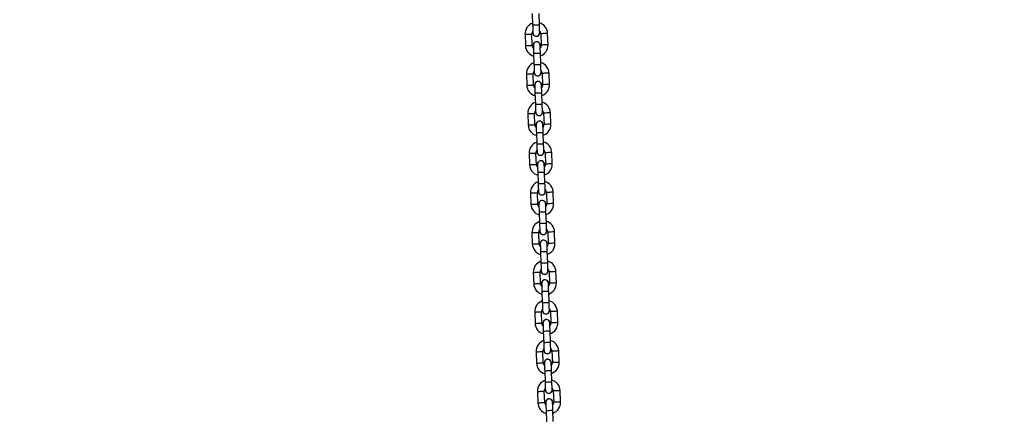
# Model space of a CAD drawing. Units: millimetres. Extents: x 729 to 1584, y 1894 to 2850.
# Drawn here: x 1203 to 1290, y 2202 to 2237 of the extents above; entities that cross this region are included whole.
import ezdxf

# ---------------------------------------------------------------- set-up
doc = ezdxf.new("R2010")
doc.units = ezdxf.units.MM
doc.header["$LTSCALE"] = 100
doc.header["$PDSIZE"] = -1
doc.layers.add('strefa', color=6, linetype='Continuous')
doc.dimstyles.new('ISO-25', dxfattribs={"dimtxt": 2.5, "dimasz": 2.5, "dimexe": 1.25, "dimexo": 0.625, "dimtad": 1, "dimtxsty": 'Standard', "dimcen": 2.5, "dimadec": 0, "dimazin": 0, "dimtfac": 1, "dimtmove": 0, "dimatfit": 3, "dimfxl": 1, "dimarcsym": 0})

# ---------------------------------------------------------------- blocks, each defined once
blk = doc.blocks.new('*D7')
at = {"layer": 'Defpoints', "color": 0, "transparency": 16777216}
for p in [(1241.554, 2474.888), (1241.554, 2043.977), (1404.008, 2043.977)]:
    blk.add_point(p, dxfattribs=at)
at = {"layer": 'strefa', "color": 0, "lineweight": -2, "transparency": 16777216}
for p, q in [((1251.554, 2474.888), (1414.008, 2474.888)), ((1404.008, 2454.888), (1404.008, 2063.977)), ((1251.554, 2043.977), (1414.008, 2043.977))]:
    blk.add_line(p, q, dxfattribs=at)
at = {"layer": 'strefa', "color": 0, "transparency": 16777216}
for points in [[(1407.342, 2454.888), (1400.675, 2454.888), (1404.008, 2474.888)], [(1400.675, 2063.977), (1407.342, 2063.977), (1404.008, 2043.977)]]:
    blk.add_solid(points, dxfattribs=at)
at = {"layer": 'strefa', "color": 0, "transparency": 16777216, "insert": (1383.768, 2259.432), "char_height": 10, "attachment_point": 5, "rotation": 90}
blk.add_mtext('431', dxfattribs=at)
blk = doc.blocks.new('*D9')
at = {"layer": 'Defpoints', "color": 0, "transparency": 16777216}
for p in [(1125.089, 2624.74), (1125.091, 1894.125), (1574.094, 1894.125)]:
    blk.add_point(p, dxfattribs=at)
at = {"layer": 'strefa', "color": 0, "lineweight": -2, "transparency": 16777216}
for p, q in [((1135.089, 2624.74), (1584.094, 2624.74)), ((1574.094, 2604.74), (1574.094, 1914.125)), ((1135.091, 1894.125), (1584.094, 1894.125))]:
    blk.add_line(p, q, dxfattribs=at)
at = {"layer": 'strefa', "color": 0, "transparency": 16777216}
for points in [[(1577.428, 2604.74), (1570.761, 2604.74), (1574.094, 2624.74)], [(1570.761, 1914.125), (1577.428, 1914.125), (1574.094, 1894.125)]]:
    blk.add_solid(points, dxfattribs=at)
at = {"layer": 'strefa', "color": 0, "transparency": 16777216, "insert": (1553.854, 2259.432), "char_height": 10, "attachment_point": 5, "rotation": 90}
blk.add_mtext('731', dxfattribs=at)

msp = doc.modelspace()

# ---------------------------------------------------------------- linework, layer by layer
at = {"color": 7, "linetype": 'Continuous', "lineweight": 25}
for p, q in [((1248.662, 2237.808), (1248.697, 2236.808)), ((1249.297, 2236.829), (1249.262, 2237.829)), ((1248.026, 2235.984), (1248.061, 2234.985)), ((1248.66, 2235.006), (1248.625, 2236.005)), ((1249.425, 2236.033), (1249.46, 2235.034)), ((1250.059, 2235.055), (1250.024, 2236.054)), ((1248.75, 2235.009), (1248.763, 2234.931)), ((1248.785, 2234.31), (1248.819, 2233.311)), ((1249.419, 2233.331), (1249.384, 2234.331)), ((1248.148, 2232.487), (1248.183, 2231.487)), ((1248.782, 2231.508), (1248.747, 2232.508)), ((1249.547, 2232.535), (1249.582, 2231.536)), ((1250.181, 2231.557), (1250.147, 2232.556)), ((1248.872, 2231.511), (1248.885, 2231.434)), ((1248.907, 2230.812), (1248.942, 2229.813)), ((1249.541, 2229.834), (1249.506, 2230.833)), ((1248.27, 2228.989), (1248.305, 2227.989)), ((1248.904, 2228.01), (1248.87, 2229.01)), ((1249.669, 2229.038), (1249.704, 2228.038)), ((1250.304, 2228.059), (1250.269, 2229.059)), ((1248.994, 2228.013), (1249.007, 2227.936)), ((1249.029, 2227.314), (1249.064, 2226.315)), ((1249.663, 2226.336), (1249.628, 2227.335)), ((1248.392, 2225.491), (1248.427, 2224.491)), ((1249.027, 2224.512), (1248.992, 2225.512)), ((1249.791, 2225.54), (1249.826, 2224.54)), ((1250.426, 2224.561), (1250.391, 2225.561)), ((1249.117, 2224.516), (1249.129, 2224.438)), ((1249.151, 2223.816), (1249.186, 2222.817)), ((1249.786, 2222.838), (1249.751, 2223.837)), ((1248.514, 2221.993), (1248.549, 2220.994)), ((1249.149, 2221.015), (1249.114, 2222.014)), ((1249.913, 2222.042), (1249.948, 2221.042)), ((1250.548, 2221.063), (1250.513, 2222.063)), ((1249.239, 2221.018), (1249.251, 2220.94)), ((1249.273, 2220.318), (1249.308, 2219.319)), ((1249.908, 2219.34), (1249.873, 2220.339)), ((1248.636, 2218.495), (1248.671, 2217.496)), ((1249.271, 2217.517), (1249.236, 2218.516)), ((1250.036, 2218.544), (1250.07, 2217.545)), ((1250.67, 2217.566), (1250.635, 2218.565)), ((1249.361, 2217.52), (1249.374, 2217.442)), ((1249.395, 2216.821), (1249.43, 2215.821)), ((1250.03, 2215.842), (1249.995, 2216.842)), ((1248.759, 2214.997), (1248.793, 2213.998)), ((1249.393, 2214.019), (1249.358, 2215.018)), ((1250.158, 2215.046), (1250.193, 2214.047)), ((1250.792, 2214.068), (1250.757, 2215.067)), ((1249.483, 2214.022), (1249.496, 2213.944)), ((1249.517, 2213.323), (1249.552, 2212.323)), ((1250.152, 2212.344), (1250.117, 2213.344)), ((1248.881, 2211.499), (1248.916, 2210.5)), ((1249.515, 2210.521), (1249.48, 2211.52)), ((1250.28, 2211.548), (1250.315, 2210.549)), ((1250.914, 2210.57), (1250.879, 2211.569)), ((1249.605, 2210.524), (1249.618, 2210.446)), ((1249.64, 2209.825), (1249.674, 2208.825)), ((1250.274, 2208.846), (1250.239, 2209.846)), ((1249.003, 2208.002), (1249.038, 2207.002)), ((1249.637, 2207.023), (1249.602, 2208.022)), ((1250.402, 2208.05), (1250.437, 2207.051)), ((1251.037, 2207.072), (1251.002, 2208.071)), ((1249.727, 2207.026), (1249.74, 2206.949)), ((1249.762, 2206.327), (1249.797, 2205.328)), ((1250.396, 2205.349), (1250.361, 2206.348)), ((1249.125, 2204.504), (1249.16, 2203.504)), ((1249.76, 2203.525), (1249.725, 2204.525)), ((1250.524, 2204.553), (1250.559, 2203.553)), ((1251.159, 2203.574), (1251.124, 2204.573)), ((1249.849, 2203.528), (1249.862, 2203.451)), ((1249.884, 2202.829), (1249.919, 2201.83)), ((1250.518, 2201.851), (1250.484, 2202.85))]:
    msp.add_line(p, q, dxfattribs=at)
at = {"color": 8, "linetype": 'Continuous', "lineweight": 25, "flags": 128}
for points in [[(1248.697, 2236.808), (1248.715, 2236.809), (1248.767, 2236.811), (1248.847, 2236.814), (1248.945, 2236.817), (1249.049, 2236.821), (1249.147, 2236.824), (1249.227, 2236.827), (1249.279, 2236.829), (1249.297, 2236.829)], [(1248.026, 2235.984), (1248.03, 2235.985), (1248.066, 2235.986), (1248.133, 2235.988), (1248.223, 2235.991), (1248.325, 2235.995)], [(1248.325, 2235.995), (1248.428, 2235.999), (1248.518, 2236.002), (1248.585, 2236.004), (1248.621, 2236.005), (1248.625, 2236.005)], [(1249.725, 2236.044), (1249.622, 2236.04), (1249.532, 2236.037), (1249.465, 2236.035), (1249.429, 2236.033), (1249.425, 2236.033)], [(1250.024, 2236.054), (1250.02, 2236.054), (1249.984, 2236.053), (1249.917, 2236.051), (1249.827, 2236.047), (1249.725, 2236.044)], [(1248.061, 2234.985), (1248.065, 2234.985), (1248.101, 2234.986), (1248.168, 2234.989), (1248.258, 2234.992), (1248.36, 2234.996)], [(1248.36, 2234.996), (1248.463, 2234.999), (1248.553, 2235.002), (1248.62, 2235.005), (1248.656, 2235.006), (1248.66, 2235.006)], [(1249.76, 2235.044), (1249.657, 2235.041), (1249.567, 2235.038), (1249.5, 2235.035), (1249.464, 2235.034), (1249.46, 2235.034)], [(1250.059, 2235.055), (1250.055, 2235.055), (1250.019, 2235.053), (1249.952, 2235.051), (1249.862, 2235.048), (1249.76, 2235.044)], [(1248.785, 2234.31), (1248.803, 2234.311), (1248.855, 2234.312), (1248.934, 2234.315), (1249.032, 2234.319), (1249.136, 2234.322), (1249.234, 2234.326), (1249.314, 2234.328), (1249.366, 2234.33), (1249.384, 2234.331), (1249.384, 2234.331)], [(1248.819, 2233.311), (1248.838, 2233.311), (1248.89, 2233.313), (1248.969, 2233.316), (1249.067, 2233.319), (1249.171, 2233.323), (1249.269, 2233.326), (1249.349, 2233.329), (1249.401, 2233.331), (1249.419, 2233.331)], [(1248.148, 2232.487), (1248.152, 2232.487), (1248.188, 2232.488), (1248.255, 2232.49), (1248.345, 2232.493), (1248.448, 2232.497)], [(1248.448, 2232.497), (1248.55, 2232.501), (1248.64, 2232.504), (1248.707, 2232.506), (1248.743, 2232.507), (1248.747, 2232.508)], [(1249.847, 2232.546), (1249.744, 2232.542), (1249.654, 2232.539), (1249.587, 2232.537), (1249.552, 2232.536), (1249.547, 2232.535)], [(1250.147, 2232.556), (1250.142, 2232.556), (1250.106, 2232.555), (1250.039, 2232.553), (1249.949, 2232.55), (1249.847, 2232.546)], [(1248.183, 2231.487), (1248.187, 2231.487), (1248.223, 2231.489), (1248.29, 2231.491), (1248.38, 2231.494), (1248.483, 2231.498)], [(1248.483, 2231.498), (1248.585, 2231.501), (1248.675, 2231.504), (1248.742, 2231.507), (1248.778, 2231.508), (1248.782, 2231.508)], [(1249.882, 2231.547), (1249.779, 2231.543), (1249.689, 2231.54), (1249.622, 2231.537), (1249.586, 2231.536), (1249.582, 2231.536)], [(1250.181, 2231.557), (1250.177, 2231.557), (1250.141, 2231.556), (1250.074, 2231.553), (1249.984, 2231.55), (1249.882, 2231.547)], [(1248.907, 2230.812), (1248.925, 2230.813), (1248.977, 2230.815), (1249.057, 2230.817), (1249.154, 2230.821), (1249.259, 2230.824), (1249.356, 2230.828), (1249.436, 2230.831), (1249.488, 2230.832), (1249.506, 2230.833), (1249.506, 2230.833)], [(1248.942, 2229.813), (1248.96, 2229.813), (1249.012, 2229.815), (1249.092, 2229.818), (1249.189, 2229.821), (1249.293, 2229.825), (1249.391, 2229.828), (1249.471, 2229.831), (1249.523, 2229.833), (1249.541, 2229.834)], [(1248.27, 2228.989), (1248.274, 2228.989), (1248.31, 2228.99), (1248.377, 2228.992), (1248.467, 2228.996), (1248.57, 2228.999)], [(1248.57, 2228.999), (1248.672, 2229.003), (1248.762, 2229.006), (1248.829, 2229.008), (1248.865, 2229.01), (1248.87, 2229.01)], [(1249.969, 2229.048), (1249.866, 2229.044), (1249.776, 2229.041), (1249.709, 2229.039), (1249.674, 2229.038), (1249.669, 2229.038)], [(1250.269, 2229.059), (1250.264, 2229.058), (1250.229, 2229.057), (1250.162, 2229.055), (1250.071, 2229.052), (1249.969, 2229.048)], [(1248.305, 2227.989), (1248.309, 2227.989), (1248.345, 2227.991), (1248.412, 2227.993), (1248.502, 2227.996), (1248.605, 2228)], [(1248.605, 2228), (1248.707, 2228.003), (1248.797, 2228.007), (1248.864, 2228.009), (1248.9, 2228.01), (1248.904, 2228.01)], [(1250.004, 2228.049), (1249.901, 2228.045), (1249.811, 2228.042), (1249.744, 2228.04), (1249.709, 2228.038), (1249.704, 2228.038)], [(1250.304, 2228.059), (1250.299, 2228.059), (1250.263, 2228.058), (1250.197, 2228.055), (1250.106, 2228.052), (1250.004, 2228.049)], [(1249.029, 2227.314), (1249.047, 2227.315), (1249.099, 2227.317), (1249.179, 2227.319), (1249.277, 2227.323), (1249.381, 2227.326), (1249.479, 2227.33), (1249.558, 2227.333), (1249.61, 2227.334), (1249.628, 2227.335), (1249.628, 2227.335)], [(1249.064, 2226.315), (1249.082, 2226.315), (1249.134, 2226.317), (1249.214, 2226.32), (1249.312, 2226.323), (1249.416, 2226.327), (1249.513, 2226.331), (1249.593, 2226.333), (1249.645, 2226.335), (1249.663, 2226.336)], [(1248.392, 2225.491), (1248.397, 2225.491), (1248.432, 2225.492), (1248.499, 2225.495), (1248.589, 2225.498), (1248.692, 2225.501)], [(1248.692, 2225.501), (1248.794, 2225.505), (1248.885, 2225.508), (1248.952, 2225.51), (1248.987, 2225.512), (1248.992, 2225.512)], [(1250.091, 2225.55), (1249.989, 2225.547), (1249.898, 2225.543), (1249.831, 2225.541), (1249.796, 2225.54), (1249.791, 2225.54)], [(1250.391, 2225.561), (1250.386, 2225.56), (1250.351, 2225.559), (1250.284, 2225.557), (1250.194, 2225.554), (1250.091, 2225.55)], [(1248.427, 2224.491), (1248.432, 2224.492), (1248.467, 2224.493), (1248.534, 2224.495), (1248.624, 2224.498), (1248.727, 2224.502)], [(1248.727, 2224.502), (1248.829, 2224.506), (1248.92, 2224.509), (1248.986, 2224.511), (1249.022, 2224.512), (1249.027, 2224.512)], [(1250.126, 2224.551), (1250.023, 2224.547), (1249.933, 2224.544), (1249.866, 2224.542), (1249.831, 2224.54), (1249.826, 2224.54)], [(1250.426, 2224.561), (1250.421, 2224.561), (1250.386, 2224.56), (1250.319, 2224.558), (1250.229, 2224.554), (1250.126, 2224.551)], [(1249.151, 2223.816), (1249.169, 2223.817), (1249.221, 2223.819), (1249.301, 2223.822), (1249.399, 2223.825), (1249.503, 2223.829), (1249.601, 2223.832), (1249.68, 2223.835), (1249.733, 2223.837), (1249.751, 2223.837), (1249.751, 2223.837)], [(1249.186, 2222.817), (1249.204, 2222.818), (1249.256, 2222.819), (1249.336, 2222.822), (1249.434, 2222.826), (1249.538, 2222.829), (1249.636, 2222.833), (1249.715, 2222.835), (1249.767, 2222.837), (1249.786, 2222.838)], [(1248.514, 2221.993), (1248.519, 2221.993), (1248.554, 2221.994), (1248.621, 2221.997), (1248.712, 2222), (1248.814, 2222.003)], [(1248.814, 2222.003), (1248.917, 2222.007), (1249.007, 2222.01), (1249.074, 2222.013), (1249.109, 2222.014), (1249.114, 2222.014)], [(1250.213, 2222.052), (1250.111, 2222.049), (1250.02, 2222.046), (1249.954, 2222.043), (1249.918, 2222.042), (1249.913, 2222.042)], [(1250.513, 2222.063), (1250.508, 2222.063), (1250.473, 2222.061), (1250.406, 2222.059), (1250.316, 2222.056), (1250.213, 2222.052)], [(1248.549, 2220.994), (1248.554, 2220.994), (1248.589, 2220.995), (1248.656, 2220.997), (1248.746, 2221), (1248.849, 2221.004)], [(1248.849, 2221.004), (1248.951, 2221.008), (1249.042, 2221.011), (1249.109, 2221.013), (1249.144, 2221.014), (1249.149, 2221.015)], [(1250.248, 2221.053), (1250.146, 2221.049), (1250.055, 2221.046), (1249.988, 2221.044), (1249.953, 2221.043), (1249.948, 2221.042)], [(1250.548, 2221.063), (1250.543, 2221.063), (1250.508, 2221.062), (1250.441, 2221.06), (1250.351, 2221.057), (1250.248, 2221.053)], [(1249.273, 2220.318), (1249.291, 2220.319), (1249.343, 2220.321), (1249.423, 2220.324), (1249.521, 2220.327), (1249.625, 2220.331), (1249.723, 2220.334), (1249.803, 2220.337), (1249.855, 2220.339), (1249.873, 2220.339), (1249.873, 2220.339)], [(1249.308, 2219.319), (1249.326, 2219.32), (1249.378, 2219.322), (1249.458, 2219.324), (1249.556, 2219.328), (1249.66, 2219.331), (1249.758, 2219.335), (1249.838, 2219.338), (1249.89, 2219.339), (1249.908, 2219.34)], [(1248.636, 2218.495), (1248.641, 2218.495), (1248.677, 2218.497), (1248.743, 2218.499), (1248.834, 2218.502), (1248.936, 2218.506)], [(1248.936, 2218.506), (1249.039, 2218.509), (1249.129, 2218.512), (1249.196, 2218.515), (1249.231, 2218.516), (1249.236, 2218.516)], [(1250.335, 2218.554), (1250.233, 2218.551), (1250.143, 2218.548), (1250.076, 2218.545), (1250.04, 2218.544), (1250.036, 2218.544)], [(1250.635, 2218.565), (1250.631, 2218.565), (1250.595, 2218.564), (1250.528, 2218.561), (1250.438, 2218.558), (1250.335, 2218.554)], [(1248.671, 2217.496), (1248.676, 2217.496), (1248.711, 2217.497), (1248.778, 2217.499), (1248.869, 2217.503), (1248.971, 2217.506)], [(1248.971, 2217.506), (1249.074, 2217.51), (1249.164, 2217.513), (1249.231, 2217.515), (1249.266, 2217.517), (1249.271, 2217.517)], [(1250.37, 2217.555), (1250.268, 2217.551), (1250.178, 2217.548), (1250.111, 2217.546), (1250.075, 2217.545), (1250.07, 2217.545)], [(1250.67, 2217.566), (1250.666, 2217.565), (1250.63, 2217.564), (1250.563, 2217.562), (1250.473, 2217.559), (1250.37, 2217.555)], [(1249.395, 2216.821), (1249.413, 2216.821), (1249.465, 2216.823), (1249.545, 2216.826), (1249.643, 2216.829), (1249.747, 2216.833), (1249.845, 2216.836), (1249.925, 2216.839), (1249.977, 2216.841), (1249.995, 2216.842), (1249.995, 2216.842)], [(1249.43, 2215.821), (1249.448, 2215.822), (1249.5, 2215.824), (1249.58, 2215.826), (1249.678, 2215.83), (1249.782, 2215.833), (1249.88, 2215.837), (1249.96, 2215.84), (1250.012, 2215.842), (1250.03, 2215.842)], [(1248.759, 2214.997), (1248.763, 2214.997), (1248.799, 2214.999), (1248.866, 2215.001), (1248.956, 2215.004), (1249.058, 2215.008)], [(1249.058, 2215.008), (1249.161, 2215.011), (1249.251, 2215.014), (1249.318, 2215.017), (1249.354, 2215.018), (1249.358, 2215.018)], [(1250.458, 2215.057), (1250.355, 2215.053), (1250.265, 2215.05), (1250.198, 2215.048), (1250.162, 2215.046), (1250.158, 2215.046)], [(1250.757, 2215.067), (1250.753, 2215.067), (1250.717, 2215.066), (1250.65, 2215.063), (1250.56, 2215.06), (1250.458, 2215.057)], [(1248.793, 2213.998), (1248.798, 2213.998), (1248.834, 2213.999), (1248.901, 2214.002), (1248.991, 2214.005), (1249.093, 2214.008)], [(1249.093, 2214.008), (1249.196, 2214.012), (1249.286, 2214.015), (1249.353, 2214.017), (1249.389, 2214.019), (1249.393, 2214.019)], [(1250.492, 2214.057), (1250.39, 2214.054), (1250.3, 2214.05), (1250.233, 2214.048), (1250.197, 2214.047), (1250.193, 2214.047)], [(1250.792, 2214.068), (1250.788, 2214.068), (1250.752, 2214.066), (1250.685, 2214.064), (1250.595, 2214.061), (1250.492, 2214.057)], [(1249.517, 2213.323), (1249.536, 2213.323), (1249.588, 2213.325), (1249.667, 2213.328), (1249.765, 2213.331), (1249.869, 2213.335), (1249.967, 2213.338), (1250.047, 2213.341), (1250.099, 2213.343), (1250.117, 2213.344), (1250.117, 2213.344)], [(1249.552, 2212.323), (1249.57, 2212.324), (1249.622, 2212.326), (1249.702, 2212.329), (1249.8, 2212.332), (1249.904, 2212.336), (1250.002, 2212.339), (1250.082, 2212.342), (1250.134, 2212.344), (1250.152, 2212.344)], [(1248.881, 2211.499), (1248.885, 2211.5), (1248.921, 2211.501), (1248.988, 2211.503), (1249.078, 2211.506), (1249.181, 2211.51)], [(1249.181, 2211.51), (1249.283, 2211.513), (1249.373, 2211.517), (1249.44, 2211.519), (1249.476, 2211.52), (1249.48, 2211.52)], [(1250.58, 2211.559), (1250.477, 2211.555), (1250.387, 2211.552), (1250.32, 2211.55), (1250.284, 2211.548), (1250.28, 2211.548)], [(1250.879, 2211.569), (1250.875, 2211.569), (1250.839, 2211.568), (1250.772, 2211.565), (1250.682, 2211.562), (1250.58, 2211.559)], [(1248.916, 2210.5), (1248.92, 2210.5), (1248.956, 2210.501), (1249.023, 2210.504), (1249.113, 2210.507), (1249.215, 2210.51)], [(1249.215, 2210.51), (1249.318, 2210.514), (1249.408, 2210.517), (1249.475, 2210.52), (1249.511, 2210.521), (1249.515, 2210.521)], [(1250.615, 2210.559), (1250.512, 2210.556), (1250.422, 2210.553), (1250.355, 2210.55), (1250.319, 2210.549), (1250.315, 2210.549)], [(1250.914, 2210.57), (1250.91, 2210.57), (1250.874, 2210.568), (1250.807, 2210.566), (1250.717, 2210.563), (1250.615, 2210.559)], [(1249.64, 2209.825), (1249.658, 2209.825), (1249.71, 2209.827), (1249.789, 2209.83), (1249.887, 2209.834), (1249.991, 2209.837), (1250.089, 2209.841), (1250.169, 2209.843), (1250.221, 2209.845), (1250.239, 2209.846), (1250.239, 2209.846)], [(1249.674, 2208.825), (1249.693, 2208.826), (1249.745, 2208.828), (1249.824, 2208.831), (1249.922, 2208.834), (1250.026, 2208.838), (1250.124, 2208.841), (1250.204, 2208.844), (1250.256, 2208.846), (1250.274, 2208.846)], [(1249.003, 2208.002), (1249.007, 2208.002), (1249.043, 2208.003), (1249.11, 2208.005), (1249.2, 2208.008), (1249.303, 2208.012)], [(1249.303, 2208.012), (1249.405, 2208.016), (1249.495, 2208.019), (1249.562, 2208.021), (1249.598, 2208.022), (1249.602, 2208.022)], [(1250.702, 2208.061), (1250.599, 2208.057), (1250.509, 2208.054), (1250.442, 2208.052), (1250.407, 2208.051), (1250.402, 2208.05)], [(1251.002, 2208.071), (1250.997, 2208.071), (1250.961, 2208.07), (1250.895, 2208.068), (1250.804, 2208.064), (1250.702, 2208.061)], [(1249.038, 2207.002), (1249.042, 2207.002), (1249.078, 2207.004), (1249.145, 2207.006), (1249.235, 2207.009), (1249.338, 2207.013)], [(1249.338, 2207.013), (1249.44, 2207.016), (1249.53, 2207.019), (1249.597, 2207.022), (1249.633, 2207.023), (1249.637, 2207.023)], [(1250.737, 2207.061), (1250.634, 2207.058), (1250.544, 2207.055), (1250.477, 2207.052), (1250.441, 2207.051), (1250.437, 2207.051)], [(1251.037, 2207.072), (1251.032, 2207.072), (1250.996, 2207.071), (1250.929, 2207.068), (1250.839, 2207.065), (1250.737, 2207.061)], [(1249.762, 2206.327), (1249.78, 2206.328), (1249.832, 2206.329), (1249.912, 2206.332), (1250.009, 2206.336), (1250.114, 2206.339), (1250.211, 2206.343), (1250.291, 2206.345), (1250.343, 2206.347), (1250.361, 2206.348), (1250.361, 2206.348)], [(1249.797, 2205.328), (1249.815, 2205.328), (1249.867, 2205.33), (1249.947, 2205.333), (1250.044, 2205.336), (1250.149, 2205.34), (1250.246, 2205.343), (1250.326, 2205.346), (1250.378, 2205.348), (1250.396, 2205.349)], [(1249.125, 2204.504), (1249.13, 2204.504), (1249.165, 2204.505), (1249.232, 2204.507), (1249.322, 2204.511), (1249.425, 2204.514)], [(1249.425, 2204.514), (1249.527, 2204.518), (1249.618, 2204.521), (1249.684, 2204.523), (1249.72, 2204.524), (1249.725, 2204.525)], [(1250.824, 2204.563), (1250.721, 2204.559), (1250.631, 2204.556), (1250.564, 2204.554), (1250.529, 2204.553), (1250.524, 2204.553)], [(1251.124, 2204.573), (1251.119, 2204.573), (1251.084, 2204.572), (1251.017, 2204.57), (1250.926, 2204.567), (1250.824, 2204.563)], [(1249.16, 2203.504), (1249.164, 2203.504), (1249.2, 2203.506), (1249.267, 2203.508), (1249.357, 2203.511), (1249.46, 2203.515)], [(1249.46, 2203.515), (1249.562, 2203.518), (1249.652, 2203.521), (1249.719, 2203.524), (1249.755, 2203.525), (1249.76, 2203.525)], [(1250.859, 2203.564), (1250.756, 2203.56), (1250.666, 2203.557), (1250.599, 2203.555), (1250.564, 2203.553), (1250.559, 2203.553)], [(1251.159, 2203.574), (1251.154, 2203.574), (1251.118, 2203.573), (1251.052, 2203.57), (1250.961, 2203.567), (1250.859, 2203.564)], [(1249.884, 2202.829), (1249.902, 2202.83), (1249.954, 2202.832), (1250.034, 2202.834), (1250.132, 2202.838), (1250.236, 2202.841), (1250.334, 2202.845), (1250.413, 2202.848), (1250.465, 2202.849), (1250.484, 2202.85), (1250.484, 2202.85)]]:
    msp.add_lwpolyline(points, dxfattribs=at)
at = {"color": 7, "linetype": 'Continuous', "lineweight": 25, "flags": 128}
for points in [[(1248.697, 2236.808), (1248.702, 2236.672), (1248.707, 2236.541), (1248.711, 2236.42), (1248.715, 2236.314), (1248.718, 2236.227), (1248.72, 2236.162), (1248.721, 2236.122), (1248.722, 2236.109)], [(1249.321, 2236.13), (1249.321, 2236.143), (1249.32, 2236.183), (1249.317, 2236.248), (1249.314, 2236.335), (1249.311, 2236.441), (1249.306, 2236.562), (1249.302, 2236.693), (1249.297, 2236.829)], [(1248.76, 2235.009), (1248.761, 2234.996), (1248.762, 2234.956), (1248.764, 2234.892), (1248.767, 2234.805), (1248.771, 2234.699), (1248.775, 2234.578), (1248.78, 2234.446), (1248.785, 2234.31)], [(1249.384, 2234.331), (1249.379, 2234.467), (1249.375, 2234.599), (1249.371, 2234.72), (1249.367, 2234.826), (1249.364, 2234.913), (1249.362, 2234.977), (1249.36, 2235.017), (1249.36, 2235.03)], [(1248.819, 2233.311), (1248.824, 2233.174), (1248.829, 2233.043), (1248.833, 2232.922), (1248.837, 2232.816), (1248.84, 2232.729), (1248.842, 2232.664), (1248.843, 2232.624), (1248.844, 2232.611)], [(1249.444, 2232.632), (1249.443, 2232.645), (1249.442, 2232.685), (1249.439, 2232.75), (1249.436, 2232.837), (1249.433, 2232.943), (1249.428, 2233.064), (1249.424, 2233.195), (1249.419, 2233.331)], [(1248.882, 2231.512), (1248.883, 2231.498), (1248.884, 2231.458), (1248.886, 2231.394), (1248.889, 2231.307), (1248.893, 2231.201), (1248.897, 2231.08), (1248.902, 2230.949), (1248.907, 2230.812)], [(1249.506, 2230.833), (1249.502, 2230.969), (1249.497, 2231.101), (1249.493, 2231.222), (1249.489, 2231.328), (1249.486, 2231.415), (1249.484, 2231.479), (1249.482, 2231.519), (1249.482, 2231.533)], [(1248.942, 2229.813), (1248.946, 2229.676), (1248.951, 2229.545), (1248.955, 2229.424), (1248.959, 2229.318), (1248.962, 2229.231), (1248.964, 2229.166), (1248.966, 2229.127), (1248.966, 2229.113)], [(1249.566, 2229.134), (1249.565, 2229.147), (1249.564, 2229.187), (1249.562, 2229.252), (1249.559, 2229.339), (1249.555, 2229.445), (1249.551, 2229.566), (1249.546, 2229.697), (1249.541, 2229.834)], [(1249.004, 2228.014), (1249.005, 2228), (1249.006, 2227.961), (1249.009, 2227.896), (1249.012, 2227.809), (1249.015, 2227.703), (1249.019, 2227.582), (1249.024, 2227.451), (1249.029, 2227.314)], [(1249.628, 2227.335), (1249.624, 2227.472), (1249.619, 2227.603), (1249.615, 2227.724), (1249.611, 2227.83), (1249.608, 2227.917), (1249.606, 2227.981), (1249.605, 2228.021), (1249.604, 2228.035)], [(1249.064, 2226.315), (1249.069, 2226.178), (1249.073, 2226.047), (1249.077, 2225.926), (1249.081, 2225.82), (1249.084, 2225.733), (1249.086, 2225.668), (1249.088, 2225.629), (1249.088, 2225.615)], [(1249.688, 2225.636), (1249.687, 2225.65), (1249.686, 2225.689), (1249.684, 2225.754), (1249.681, 2225.841), (1249.677, 2225.947), (1249.673, 2226.068), (1249.668, 2226.199), (1249.663, 2226.336)], [(1249.127, 2224.516), (1249.127, 2224.502), (1249.128, 2224.463), (1249.131, 2224.398), (1249.134, 2224.311), (1249.137, 2224.205), (1249.142, 2224.084), (1249.146, 2223.953), (1249.151, 2223.816)], [(1249.751, 2223.837), (1249.746, 2223.974), (1249.741, 2224.105), (1249.737, 2224.226), (1249.733, 2224.332), (1249.73, 2224.419), (1249.728, 2224.484), (1249.727, 2224.523), (1249.726, 2224.537)], [(1249.186, 2222.817), (1249.191, 2222.68), (1249.195, 2222.549), (1249.199, 2222.428), (1249.203, 2222.322), (1249.206, 2222.235), (1249.208, 2222.171), (1249.21, 2222.131), (1249.21, 2222.117)], [(1249.81, 2222.138), (1249.809, 2222.152), (1249.808, 2222.192), (1249.806, 2222.256), (1249.803, 2222.343), (1249.799, 2222.449), (1249.795, 2222.57), (1249.79, 2222.701), (1249.786, 2222.838)], [(1249.249, 2221.018), (1249.249, 2221.005), (1249.251, 2220.965), (1249.253, 2220.9), (1249.256, 2220.813), (1249.26, 2220.707), (1249.264, 2220.586), (1249.268, 2220.455), (1249.273, 2220.318)], [(1249.873, 2220.339), (1249.868, 2220.476), (1249.863, 2220.607), (1249.859, 2220.728), (1249.855, 2220.834), (1249.852, 2220.921), (1249.85, 2220.986), (1249.849, 2221.026), (1249.848, 2221.039)], [(1249.308, 2219.319), (1249.313, 2219.183), (1249.317, 2219.051), (1249.322, 2218.93), (1249.325, 2218.824), (1249.328, 2218.737), (1249.331, 2218.673), (1249.332, 2218.633), (1249.332, 2218.619)], [(1249.932, 2218.64), (1249.932, 2218.654), (1249.93, 2218.694), (1249.928, 2218.758), (1249.925, 2218.845), (1249.921, 2218.951), (1249.917, 2219.072), (1249.912, 2219.204), (1249.908, 2219.34)], [(1249.371, 2217.52), (1249.371, 2217.507), (1249.373, 2217.467), (1249.375, 2217.402), (1249.378, 2217.315), (1249.382, 2217.209), (1249.386, 2217.088), (1249.391, 2216.957), (1249.395, 2216.821)], [(1249.995, 2216.842), (1249.99, 2216.978), (1249.986, 2217.109), (1249.981, 2217.23), (1249.978, 2217.336), (1249.975, 2217.423), (1249.972, 2217.488), (1249.971, 2217.528), (1249.971, 2217.541)], [(1249.43, 2215.821), (1249.435, 2215.685), (1249.44, 2215.553), (1249.444, 2215.433), (1249.447, 2215.327), (1249.451, 2215.24), (1249.453, 2215.175), (1249.454, 2215.135), (1249.455, 2215.122)], [(1250.054, 2215.143), (1250.054, 2215.156), (1250.052, 2215.196), (1250.05, 2215.26), (1250.047, 2215.347), (1250.043, 2215.453), (1250.039, 2215.574), (1250.035, 2215.706), (1250.03, 2215.842)], [(1249.493, 2214.022), (1249.493, 2214.009), (1249.495, 2213.969), (1249.497, 2213.904), (1249.5, 2213.817), (1249.504, 2213.711), (1249.508, 2213.59), (1249.513, 2213.459), (1249.517, 2213.323)], [(1250.117, 2213.344), (1250.112, 2213.48), (1250.108, 2213.611), (1250.104, 2213.732), (1250.1, 2213.838), (1250.097, 2213.925), (1250.095, 2213.99), (1250.093, 2214.03), (1250.093, 2214.043)], [(1249.552, 2212.323), (1249.557, 2212.187), (1249.562, 2212.056), (1249.566, 2211.935), (1249.57, 2211.829), (1249.573, 2211.742), (1249.575, 2211.677), (1249.576, 2211.637), (1249.577, 2211.624)], [(1250.176, 2211.645), (1250.176, 2211.658), (1250.175, 2211.698), (1250.172, 2211.763), (1250.169, 2211.85), (1250.166, 2211.956), (1250.161, 2212.077), (1250.157, 2212.208), (1250.152, 2212.344)], [(1249.615, 2210.524), (1249.616, 2210.511), (1249.617, 2210.471), (1249.619, 2210.407), (1249.622, 2210.32), (1249.626, 2210.214), (1249.63, 2210.093), (1249.635, 2209.961), (1249.64, 2209.825)], [(1250.239, 2209.846), (1250.234, 2209.982), (1250.23, 2210.114), (1250.226, 2210.234), (1250.222, 2210.34), (1250.219, 2210.427), (1250.217, 2210.492), (1250.215, 2210.532), (1250.215, 2210.545)], [(1249.674, 2208.825), (1249.679, 2208.689), (1249.684, 2208.558), (1249.688, 2208.437), (1249.692, 2208.331), (1249.695, 2208.244), (1249.697, 2208.179), (1249.698, 2208.139), (1249.699, 2208.126)], [(1250.299, 2208.147), (1250.298, 2208.16), (1250.297, 2208.2), (1250.294, 2208.265), (1250.291, 2208.352), (1250.288, 2208.458), (1250.283, 2208.579), (1250.279, 2208.71), (1250.274, 2208.846)], [(1249.737, 2207.027), (1249.738, 2207.013), (1249.739, 2206.973), (1249.741, 2206.909), (1249.744, 2206.822), (1249.748, 2206.716), (1249.752, 2206.595), (1249.757, 2206.463), (1249.762, 2206.327)], [(1250.361, 2206.348), (1250.357, 2206.484), (1250.352, 2206.616), (1250.348, 2206.737), (1250.344, 2206.843), (1250.341, 2206.93), (1250.339, 2206.994), (1250.337, 2207.034), (1250.337, 2207.047)], [(1249.797, 2205.328), (1249.801, 2205.191), (1249.806, 2205.06), (1249.81, 2204.939), (1249.814, 2204.833), (1249.817, 2204.746), (1249.819, 2204.681), (1249.821, 2204.641), (1249.821, 2204.628)], [(1250.421, 2204.649), (1250.42, 2204.662), (1250.419, 2204.702), (1250.417, 2204.767), (1250.414, 2204.854), (1250.41, 2204.96), (1250.406, 2205.081), (1250.401, 2205.212), (1250.396, 2205.349)], [(1249.859, 2203.529), (1249.86, 2203.515), (1249.861, 2203.475), (1249.864, 2203.411), (1249.867, 2203.324), (1249.87, 2203.218), (1249.875, 2203.097), (1249.879, 2202.966), (1249.884, 2202.829)], [(1250.484, 2202.85), (1250.479, 2202.987), (1250.474, 2203.118), (1250.47, 2203.239), (1250.466, 2203.345), (1250.463, 2203.432), (1250.461, 2203.496), (1250.46, 2203.536), (1250.459, 2203.55)]]:
    msp.add_lwpolyline(points, dxfattribs=at)
at = {"color": 7, "linetype": 'Continuous', "lineweight": 25}
for centre, radius, start, end in [((1249.025, 2236.019), 1, 109.4576, 182), ((1249.025, 2236.019), 0.4, 140.59038, 182), ((1249.025, 2236.019), 1, 2, 74.5424), ((1249.025, 2236.019), 0.4, 2, 43.40962), ((1249.022, 2236.119), 0.31, 167.40745, 16.59255), ((1249.022, 2236.114), 0.296, 180.52863, 3.55054), ((1249.06, 2235.02), 1, 182, 254.5424), ((1249.06, 2235.02), 0.4, 182, 223.40962), ((1249.06, 2235.02), 0.31, 347.40745, 182), ((1249.02, 2235.039), 0.258, 134.23716, 187.0098), ((1249.06, 2235.025), 0.296, 0.71638, 137.83638), ((1249.06, 2235.02), 0.4, 320.59038, 2), ((1249.06, 2235.02), 1, 289.4576, 2), ((1249.147, 2232.521), 1, 109.4576, 182), ((1249.147, 2232.521), 0.4, 140.59038, 182), ((1249.147, 2232.521), 1, 2, 74.5424), ((1249.147, 2232.521), 0.4, 2, 43.40962), ((1249.144, 2232.621), 0.31, 167.40745, 16.59255), ((1249.144, 2232.616), 0.296, 180.52808, 3.5508), ((1249.182, 2231.522), 1, 182, 254.5424), ((1249.182, 2231.522), 0.4, 182, 223.40962), ((1249.182, 2231.522), 0.31, 347.40745, 182), ((1249.142, 2231.541), 0.258, 134.24497, 187.00762), ((1249.182, 2231.527), 0.296, 0.71648, 137.83628), ((1249.182, 2231.522), 0.4, 320.59038, 2), ((1249.182, 2231.522), 1, 289.4576, 2), ((1249.269, 2229.024), 1, 109.4576, 182), ((1249.269, 2229.024), 1, 2, 74.5424), ((1249.269, 2229.024), 0.4, 140.59038, 182), ((1249.266, 2229.124), 0.31, 167.40745, 16.59255), ((1249.266, 2229.118), 0.296, 180.52706, 3.55183), ((1249.269, 2229.024), 0.4, 2, 43.40962), ((1249.304, 2228.024), 1, 182, 254.5424), ((1249.304, 2228.024), 0.4, 182, 223.40962), ((1249.304, 2228.024), 0.31, 347.40745, 182), ((1249.264, 2228.044), 0.258, 134.23749, 187.00947), ((1249.304, 2228.029), 0.296, 0.71628, 137.83649), ((1249.304, 2228.024), 0.4, 320.59038, 2), ((1249.304, 2228.024), 1, 289.4576, 2), ((1249.391, 2225.526), 1, 109.4576, 182), ((1249.391, 2225.526), 1, 2, 74.5424), ((1249.391, 2225.526), 0.4, 140.59038, 182), ((1249.388, 2225.626), 0.31, 167.40745, 16.59255), ((1249.388, 2225.62), 0.296, 180.52863, 3.55025), ((1249.391, 2225.526), 0.4, 2, 43.40962), ((1249.426, 2224.526), 1, 182, 254.5424), ((1249.426, 2224.526), 0.4, 182, 223.40962), ((1249.426, 2224.526), 0.31, 347.40745, 182), ((1249.386, 2224.546), 0.258, 134.23749, 187.00947), ((1249.426, 2224.531), 0.296, 0.71549, 137.8364), ((1249.426, 2224.526), 0.4, 320.59038, 2), ((1249.426, 2224.526), 1, 289.4576, 2), ((1249.514, 2222.028), 1, 109.4576, 182), ((1249.514, 2222.028), 1, 2, 74.5424), ((1249.514, 2222.028), 0.4, 140.59038, 182), ((1249.51, 2222.128), 0.31, 167.40745, 16.59255), ((1249.511, 2222.122), 0.296, 180.52745, 3.55202), ((1249.514, 2222.028), 0.4, 2, 43.40962), ((1249.549, 2221.028), 1, 182, 254.5424), ((1249.549, 2221.028), 0.4, 182, 223.40962), ((1249.549, 2221.028), 0.31, 347.40745, 182), ((1249.508, 2221.048), 0.258, 134.23749, 187.00947), ((1249.548, 2221.034), 0.296, 0.71604, 137.83673), ((1249.549, 2221.028), 0.4, 320.59038, 2), ((1249.549, 2221.028), 1, 289.4576, 2), ((1249.636, 2218.53), 1, 109.4576, 182), ((1249.636, 2218.53), 1, 2, 74.5424), ((1249.636, 2218.53), 0.4, 140.59038, 182), ((1249.632, 2218.63), 0.31, 167.40745, 16.59255), ((1249.633, 2218.624), 0.296, 180.52807, 3.55082), ((1249.636, 2218.53), 0.4, 2, 43.40962), ((1249.671, 2217.531), 1, 182, 254.5424), ((1249.671, 2217.531), 0.4, 182, 223.40962), ((1249.671, 2217.531), 0.31, 347.40745, 182), ((1249.631, 2217.55), 0.258, 134.23749, 187.00947), ((1249.67, 2217.536), 0.296, 0.71522, 137.83666), ((1249.671, 2217.531), 0.4, 320.59038, 2), ((1249.671, 2217.531), 1, 289.4576, 2), ((1249.758, 2215.032), 1, 109.4576, 182), ((1249.758, 2215.032), 1, 2, 74.5424), ((1249.758, 2215.032), 0.4, 140.59038, 182), ((1249.754, 2215.132), 0.31, 167.40745, 16.59255), ((1249.755, 2215.126), 0.296, 180.52742, 3.55147), ((1249.758, 2215.032), 0.4, 2, 43.40962), ((1249.793, 2214.033), 1, 182, 254.5424), ((1249.793, 2214.033), 0.4, 182, 223.40962), ((1249.793, 2214.033), 0.31, 347.40745, 182), ((1249.753, 2214.052), 0.258, 134.23683, 187.01013), ((1249.792, 2214.038), 0.296, 0.71583, 137.83694), ((1249.793, 2214.033), 0.4, 320.59038, 2), ((1249.793, 2214.033), 1, 289.4576, 2), ((1249.88, 2211.534), 1, 109.4576, 182), ((1249.88, 2211.534), 1, 2, 74.5424), ((1249.88, 2211.534), 0.4, 140.59038, 182), ((1249.877, 2211.634), 0.31, 167.40745, 16.59255), ((1249.877, 2211.628), 0.296, 180.52862, 3.55027), ((1249.88, 2211.534), 0.4, 2, 43.40962), ((1249.915, 2210.535), 1, 182, 254.5424), ((1249.915, 2210.535), 0.4, 182, 223.40962), ((1249.915, 2210.535), 0.31, 347.40745, 182), ((1249.875, 2210.554), 0.258, 134.23749, 187.00947), ((1249.915, 2210.54), 0.296, 0.71358, 137.83831), ((1249.915, 2210.535), 0.4, 320.59038, 2), ((1249.915, 2210.535), 1, 289.4576, 2), ((1250.002, 2208.036), 1, 109.4576, 182), ((1250.002, 2208.036), 1, 2, 74.5424), ((1250.002, 2208.036), 0.4, 140.59038, 182), ((1249.999, 2208.136), 0.31, 167.40745, 16.59255), ((1249.999, 2208.131), 0.296, 180.52758, 3.55131), ((1250.002, 2208.036), 0.4, 2, 43.40962), ((1250.037, 2207.037), 1, 182, 254.5424), ((1250.037, 2207.037), 0.4, 182, 223.40962), ((1250.037, 2207.037), 0.31, 347.40745, 182), ((1249.997, 2207.056), 0.258, 134.22962, 187.02297), ((1250.037, 2207.042), 0.296, 0.71696, 137.83581), ((1250.037, 2207.037), 0.4, 320.59038, 2), ((1250.037, 2207.037), 1, 289.4576, 2), ((1250.124, 2204.539), 1, 109.4576, 182), ((1250.124, 2204.539), 1, 2, 74.5424), ((1250.124, 2204.539), 0.4, 140.59038, 182), ((1250.121, 2204.638), 0.31, 167.40745, 16.59255), ((1250.121, 2204.633), 0.296, 180.52879, 3.5501), ((1250.124, 2204.539), 0.4, 2, 43.40962), ((1250.159, 2203.539), 1, 182, 254.5424), ((1250.159, 2203.539), 0.4, 182, 223.40962), ((1250.159, 2203.539), 0.31, 347.40745, 182), ((1250.119, 2203.558), 0.258, 134.23816, 187.00881), ((1250.159, 2203.544), 0.296, 0.71398, 137.83791), ((1250.159, 2203.539), 0.4, 320.59038, 2), ((1250.159, 2203.539), 1, 289.4576, 2)]:
    msp.add_arc(centre, radius, start, end, dxfattribs=at)

# ---------------------------------------------------------------- dimensions: what is measured, and where the dimension line sits
at = {"layer": 'strefa', "color": 7}
for base, p1, p2, picture, middle in [((1574.094, 1894.125), (1125.089, 2624.74), (1125.091, 1894.125), '*D9', (1553.854, 2259.432)), ((1404.008, 2043.977), (1241.554, 2474.888), (1241.554, 2043.977), '*D7', (1383.768, 2259.432))]:
    dim = msp.add_linear_dim(base=base, p1=p1, p2=p2, angle=270, dimstyle='ISO-25', override={"dimtxt": 10, "dimasz": 20, "dimexe": 10, "dimexo": 10, "dimgap": 15.24, "dimdec": 0, "dimlfac": 1, "dimzin": 1, "dimadec": 2, "dimtzin": 1}, dxfattribs=at)
    dim.commit()
    dim.dimension.update_dxf_attribs({"geometry": picture, "text_midpoint": middle})

doc.saveas('drawing.dxf')
